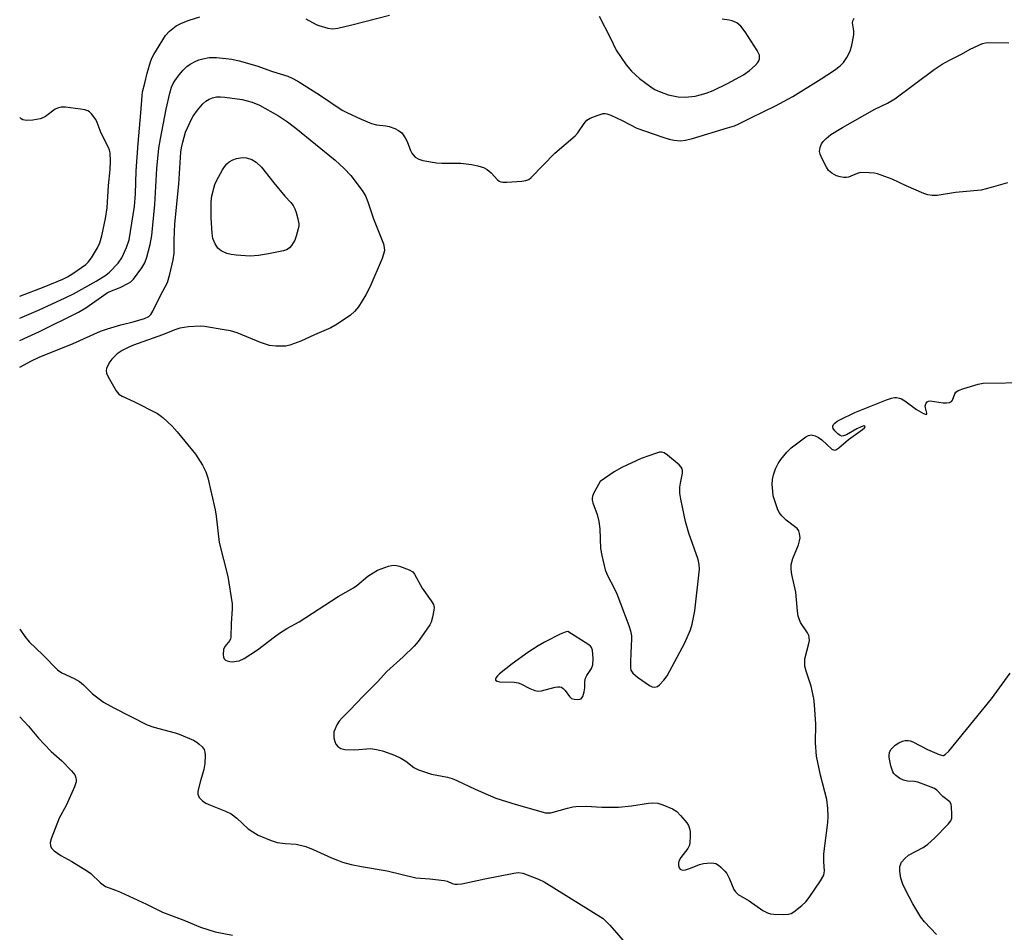
# Model space of a CAD drawing. Units: inches. Extents: x 1159771 to 1165770, y 529461 to 533461.
# Drawn here: x 1159771 to 1160044, y 529705 to 529958 of the extents above; entities that cross this region are included whole.
import ezdxf

# ---------------------------------------------------------------- set-up
doc = ezdxf.new("R2010")
doc.units = ezdxf.units.IN
doc.header["$MEASUREMENT"] = 0
doc.layers.add('Undefined', color=1, linetype='Continuous')

msp = doc.modelspace()

# ---------------------------------------------------------------- linework, layer by layer
at = {"layer": 'Undefined'}
for points, elevation in [([(1159771.25, 529874.94), (1159776.46, 529877.16), (1159783.88, 529880.52), (1159786.14, 529881.64), (1159792.47, 529885.17), (1159795.11, 529886.85), (1159796.15, 529887.66), (1159798.58, 529890.19), (1159799.59, 529891.68), (1159800.86, 529894.52), (1159801.58, 529896.67), (1159803.11, 529905.92), (1159803.39, 529909.42), (1159803.52, 529915.74), (1159804.09, 529923.32), (1159804.88, 529931.88), (1159805.17, 529936.53), (1159805.34, 529937.64), (1159805.9, 529940.13), (1159806.58, 529942.86), (1159807.5, 529945.97), (1159807.91, 529947.05), (1159808.43, 529948.06), (1159811.64, 529953.3), (1159812.82, 529954.55), (1159814.59, 529955.99), (1159816.12, 529956.75), (1159818.27, 529957.59), (1159821.15, 529958.45)], 310), ([(1159771.25, 529868.75), (1159776.73, 529871.21), (1159787.59, 529876.57), (1159789.57, 529877.77), (1159795.47, 529881.92), (1159796.23, 529882.31), (1159799.12, 529883.46), (1159801.46, 529884.59), (1159802.07, 529885.02), (1159802.8, 529885.74), (1159805.14, 529888.88), (1159805.91, 529890.31), (1159806.52, 529891.88), (1159807.38, 529895.32), (1159807.86, 529897.81), (1159808.76, 529906.46), (1159809.28, 529916.4), (1159809.87, 529922.08), (1159810.27, 529924.61), (1159811.82, 529932.84), (1159812.91, 529937.28), (1159813.38, 529938.97), (1159813.8, 529940.02), (1159814.24, 529940.75), (1159815.46, 529942.36), (1159816.56, 529943.7), (1159817.6, 529944.71), (1159818.56, 529945.38), (1159819.87, 529946.07), (1159820.94, 529946.53), (1159822, 529946.87), (1159823.83, 529947.21), (1159825.81, 529947.16), (1159830.11, 529946.75), (1159832.12, 529946.27), (1159836.99, 529944.86), (1159841.38, 529943.33), (1159845.61, 529942.06), (1159846.83, 529941.52), (1159848.34, 529940.63), (1159854.34, 529936.89), (1159860.71, 529932.62), (1159861.98, 529931.92), (1159865.92, 529930.08), (1159868.84, 529928.9), (1159870.2, 529928.54), (1159872.82, 529928.25), (1159873.67, 529928.08), (1159875.3, 529927.49), (1159876.33, 529926.99), (1159877.17, 529926.28), (1159878.13, 529924.89), (1159878.65, 529923.87), (1159879.57, 529921.42), (1159879.96, 529920.66), (1159880.31, 529920.2), (1159880.94, 529919.6), (1159881.91, 529919), (1159883.03, 529918.68), (1159886.83, 529918.01), (1159888.29, 529917.92), (1159893.57, 529917.87), (1159896.53, 529917.55), (1159898.26, 529917.21), (1159899.86, 529916.68), (1159900.85, 529916.16), (1159901.96, 529915.2), (1159903.74, 529913.24), (1159904.18, 529912.91), (1159904.66, 529912.7), (1159905.2, 529912.61), (1159906.35, 529912.62), (1159910.5, 529912.9), (1159911.64, 529913.06), (1159912.41, 529913.37), (1159913.08, 529913.89), (1159919.68, 529920.71), (1159925.29, 529925.44), (1159926.03, 529926.3), (1159927.78, 529928.94), (1159928.54, 529929.8), (1159929.48, 529930.41), (1159931.38, 529931.15), (1159933.02, 529931.63), (1159933.57, 529931.67), (1159934.1, 529931.58), (1159935.16, 529931.19), (1159938.31, 529929.73), (1159942.42, 529927.64), (1159949.62, 529925.09), (1159951.3, 529924.57), (1159952.71, 529924.24), (1159954.48, 529924.13), (1159955.84, 529924.24), (1159957.81, 529924.75), (1159967.52, 529927.66), (1159969.5, 529928.3), (1159970.46, 529928.68), (1159973.97, 529930.49), (1159980.81, 529933.84), (1159985.66, 529936.39), (1159993.51, 529941.32), (1159997.18, 529943.73), (1159998.72, 529944.92), (1159999.69, 529945.86), (1160000.62, 529947.23), (1160001.51, 529948.96), (1160001.98, 529950.64), (1160002.52, 529953.51), (1160002.55, 529954.62), (1160002.16, 529956.82), (1160002.25, 529957.35), (1160002.62, 529958.09)], 312), ([(1159850.61, 529957.9), (1159853.44, 529956.4), (1159854.23, 529956.07), (1159856.68, 529955.38), (1159858.05, 529955.18), (1159859.45, 529955.34), (1159863.38, 529956.24), (1159873.76, 529958.97)], 310), ([(1159931.96, 529958.64), (1159935.02, 529952.77), (1159936.68, 529949.26), (1159939.44, 529945.16), (1159940.94, 529943.41), (1159943.09, 529941.4), (1159946.65, 529938.79), (1159947.4, 529938.35), (1159948.69, 529937.76), (1159951.08, 529936.83), (1159953.84, 529936.29), (1159955.8, 529936.25), (1159958.59, 529936.49), (1159959.98, 529936.81), (1159961.63, 529937.31), (1159963.55, 529938.1), (1159967.5, 529940.04), (1159971.96, 529942.42), (1159973.62, 529943.61), (1159975.17, 529944.97), (1159975.93, 529945.84), (1159976.2, 529946.31), (1159976.37, 529946.81), (1159976.44, 529947.31), (1159976.37, 529947.84), (1159975.77, 529949.14), (1159972.42, 529954.33), (1159971.2, 529955.92), (1159970.07, 529956.78), (1159968.8, 529957.41), (1159967.99, 529957.58), (1159966.03, 529957.8)], 310), ([(1160045.14, 529912.42), (1160040.67, 529911.12), (1160037.82, 529910.43), (1160030.75, 529909.79), (1160025.66, 529908.98), (1160024.25, 529908.93), (1160023.12, 529909.11), (1160022, 529909.5), (1160017.05, 529911.66), (1160013.17, 529913.48), (1160009.15, 529914.95), (1160008.3, 529915.11), (1160006.85, 529915.25), (1160004.54, 529915.28), (1160003.48, 529915.01), (1160001.06, 529914.02), (1160000.55, 529913.92), (1159999.74, 529913.92), (1159998.72, 529914.08), (1159997.75, 529914.42), (1159996.46, 529915.13), (1159995.56, 529915.84), (1159994.93, 529916.76), (1159993.77, 529919.08), (1159993.21, 529920.39), (1159993.04, 529921.18), (1159993.19, 529922.24), (1159993.61, 529923.27), (1159994.07, 529923.95), (1159994.84, 529924.75), (1159996.18, 529925.82), (1159999.44, 529927.84), (1160008.41, 529932.86), (1160011.9, 529934.57), (1160013.94, 529935.77), (1160024.84, 529943.9), (1160027.03, 529945.37), (1160029.11, 529946.51), (1160032.38, 529948.16), (1160034.77, 529949.54), (1160038.21, 529951.09), (1160039.05, 529951.29), (1160039.92, 529951.36), (1160045.56, 529951.3)], 314), ([(1159771.25, 529861.36), (1159774.51, 529863.13), (1159776.61, 529864.14), (1159786.06, 529867.88), (1159793.65, 529871.28), (1159795.59, 529871.96), (1159799.33, 529873.06), (1159802.75, 529873.87), (1159805.81, 529874.79), (1159807.08, 529875.36), (1159807.64, 529875.91), (1159808.2, 529876.87), (1159810.26, 529881.22), (1159812.19, 529884.81), (1159812.87, 529887.09), (1159813.84, 529891.14), (1159814.05, 529892.94), (1159814.08, 529896.67), (1159814.29, 529901.11), (1159815.33, 529912.07), (1159815.94, 529920.97), (1159816.1, 529922.13), (1159816.46, 529923.77), (1159817.26, 529926.47), (1159818.87, 529930.15), (1159819.32, 529930.9), (1159820.52, 529932.58), (1159821.44, 529933.73), (1159822.04, 529934.35), (1159822.89, 529935.07), (1159823.81, 529935.69), (1159824.69, 529936.06), (1159825.79, 529936.27), (1159826.97, 529936.32), (1159828.13, 529936.25), (1159832.98, 529935.56), (1159835.72, 529934.82), (1159837.71, 529934.01), (1159843, 529931.04), (1159845.49, 529929.41), (1159847.8, 529927.62), (1159858.77, 529918.7), (1159861.23, 529916.39), (1159863.06, 529914.47), (1159866.2, 529910.29), (1159867.13, 529908.83), (1159867.82, 529907.19), (1159869.37, 529902.51), (1159872.09, 529895.57), (1159872.35, 529894.49), (1159872.36, 529893.73), (1159872.16, 529892.71), (1159871.73, 529891.43), (1159868.37, 529883.48), (1159867.22, 529881.4), (1159865.19, 529878.11), (1159864.1, 529876.8), (1159862.97, 529875.79), (1159859.31, 529873.3), (1159857.56, 529872.21), (1159852.97, 529870.31), (1159849.16, 529868.57), (1159846.16, 529867.44), (1159845.04, 529867.18), (1159842.23, 529867.13), (1159840.54, 529867.35), (1159838.06, 529868.17), (1159831.51, 529870.86), (1159829.68, 529871.4), (1159827.96, 529871.73), (1159822.48, 529872.61), (1159821.32, 529872.73), (1159818.04, 529872.52), (1159815.67, 529872.18), (1159814.27, 529871.69), (1159810.84, 529870.28), (1159802.79, 529867.48), (1159801.47, 529866.87), (1159799.7, 529865.93), (1159798.27, 529864.99), (1159796.79, 529863.51), (1159796.27, 529862.79), (1159795.68, 529861.76), (1159795.33, 529860.97), (1159795.19, 529860.45), (1159795.27, 529859.66), (1159795.75, 529858.62), (1159798.03, 529854.73), (1159798.76, 529853.84), (1159799.7, 529853.25), (1159802.9, 529851.83), (1159809.49, 529848.47), (1159810.92, 529847.4), (1159813.53, 529844.93), (1159814.91, 529843.37), (1159820.02, 529837.18), (1159821.92, 529834.15), (1159822.89, 529832.32), (1159823.39, 529830.64), (1159825.45, 529821.79), (1159825.72, 529820.05), (1159826.56, 529812.74), (1159829, 529803.26), (1159830.16, 529795.72), (1159830.2, 529794.28), (1159829.93, 529790.27), (1159829.78, 529786.58), (1159829.67, 529786.05), (1159829.47, 529785.58), (1159828.16, 529783.91), (1159827.72, 529783.01), (1159827.64, 529781.68), (1159827.76, 529780.91), (1159827.95, 529780.46), (1159828.33, 529780.09), (1159828.76, 529779.89), (1159829.49, 529779.71), (1159830.28, 529779.67), (1159831.35, 529779.77), (1159832.14, 529779.94), (1159833.48, 529780.57), (1159837.17, 529782.91), (1159841.87, 529786.6), (1159843.33, 529787.62), (1159845.34, 529788.88), (1159848.72, 529790.7), (1159859.59, 529797.73), (1159863.8, 529800.14), (1159864.73, 529800.83), (1159867.83, 529803.42), (1159869.24, 529804.35), (1159870.47, 529805.05), (1159873.54, 529806.12), (1159874.39, 529806.34), (1159875.23, 529806.44), (1159876.6, 529806.15), (1159879.29, 529805.14), (1159880.23, 529804.57), (1159880.76, 529803.93), (1159882.85, 529800.09), (1159885.39, 529796.52), (1159885.95, 529795.52), (1159886.15, 529794.73), (1159886.11, 529793.93), (1159885.72, 529792), (1159885.32, 529790.65), (1159884.95, 529789.87), (1159883.98, 529788.4), (1159881.76, 529785.28), (1159880.67, 529783.97), (1159877.58, 529781), (1159873.01, 529776.92), (1159870.44, 529774.12), (1159866.52, 529770.15), (1159862.82, 529766.18), (1159860.59, 529764), (1159859.83, 529763.14), (1159859.21, 529762.13), (1159858.69, 529761.05), (1159858.4, 529760.22), (1159858.32, 529759.67), (1159858.39, 529758.57), (1159858.62, 529757.49), (1159858.93, 529756.76), (1159859.44, 529756.16), (1159860.31, 529755.56), (1159861.36, 529755.29), (1159864.22, 529755.26), (1159868.48, 529755.57), (1159870.18, 529755.36), (1159871.85, 529754.96), (1159875.14, 529753.7), (1159876.96, 529752.88), (1159878.35, 529752.05), (1159880.54, 529750.32), (1159881.85, 529749.72), (1159885.43, 529748.5), (1159889.84, 529747.6), (1159891.15, 529747.25), (1159892.42, 529746.74), (1159897.54, 529744.32), (1159903.31, 529741.86), (1159908.96, 529740.02), (1159917.01, 529737.8), (1159917.78, 529737.71), (1159918.57, 529737.8), (1159923.17, 529739.09), (1159924.59, 529739.4), (1159925.44, 529739.5), (1159928.29, 529739.56), (1159932.68, 529739.35), (1159937.31, 529739.36), (1159940.86, 529739.68), (1159945.63, 529740.41), (1159946.77, 529740.49), (1159948.18, 529740.4), (1159949.57, 529740), (1159952.27, 529738.85), (1159953.49, 529738.1), (1159954.51, 529737.03), (1159956.22, 529734.95), (1159956.71, 529734.23), (1159957.03, 529733.45), (1159957.14, 529732.6), (1159957.15, 529731.13), (1159957.09, 529729.66), (1159956.96, 529728.81), (1159956.5, 529727.83), (1159954.59, 529725.35), (1159954.02, 529724.38), (1159953.9, 529723.88), (1159953.93, 529723.14), (1159954.13, 529722.46), (1159954.39, 529722.12), (1159954.58, 529722), (1159955.05, 529721.89), (1159955.84, 529721.99), (1159957.24, 529722.44), (1159959.73, 529723.42), (1159960.86, 529723.73), (1159962.91, 529723.86), (1159963.77, 529723.8), (1159964.3, 529723.66), (1159965.03, 529723.23), (1159965.69, 529722.65), (1159966.74, 529721.59), (1159967.3, 529720.9), (1159967.96, 529719.68), (1159969.28, 529716.5), (1159969.71, 529715.82), (1159970.44, 529715.14), (1159973.49, 529713.33), (1159977.36, 529710.7), (1159978.66, 529710.01), (1159979.49, 529709.76), (1159980.35, 529709.66), (1159982.97, 529709.59), (1159984.4, 529709.66), (1159985.19, 529709.88), (1159985.91, 529710.31), (1159988.17, 529712.1), (1159989.22, 529713.08), (1159990.14, 529714.25), (1159993.35, 529718.92), (1159994.21, 529720.45), (1159994.37, 529721.12), (1159994.39, 529721.64), (1159994.2, 529724.16), (1159994.24, 529726.36), (1159995.31, 529735.03), (1159995.44, 529736.73), (1159995.33, 529739.08), (1159995.07, 529741.42), (1159993.3, 529748.22), (1159992.24, 529753.46), (1159991.97, 529757.14), (1159992, 529762.36), (1159991.63, 529767.73), (1159991.44, 529769.5), (1159990.71, 529772.89), (1159989.3, 529777.01), (1159989, 529778.42), (1159988.94, 529779.6), (1159989.01, 529780.47), (1159990.11, 529784.74), (1159990.23, 529785.58), (1159990.2, 529786.39), (1159990.07, 529786.89), (1159989.71, 529787.65), (1159987.8, 529790.5), (1159987.35, 529791.51), (1159987.1, 529792.29), (1159986.89, 529793.71), (1159986.49, 529798.93), (1159985.39, 529803.86), (1159985.16, 529805.19), (1159985.22, 529806.57), (1159985.61, 529808.28), (1159987.17, 529812.07), (1159987.53, 529813.16), (1159987.63, 529814.02), (1159987.52, 529815.17), (1159987.28, 529815.98), (1159986.81, 529816.63), (1159983.77, 529818.92), (1159982.58, 529820.09), (1159981.89, 529821), (1159981.4, 529822.06), (1159980.53, 529824.56), (1159980.22, 529825.7), (1159980.06, 529826.83), (1159979.93, 529828.82), (1159979.98, 529830.17), (1159980.27, 529831.49), (1159980.83, 529833.12), (1159981.55, 529834.6), (1159982.27, 529835.77), (1159983.93, 529837.76), (1159985.18, 529838.97), (1159989.22, 529842.03), (1159989.97, 529842.42), (1159990.74, 529842.53), (1159991.79, 529842.33), (1159992.79, 529841.87), (1159993.72, 529841.15), (1159996.5, 529838.6), (1159997.09, 529838.31), (1159997.52, 529838.4), (1159998.39, 529838.98), (1160001.09, 529841.26), (1160004.99, 529844.04), (1160005.53, 529844.53), (1160005.67, 529844.81), (1160005.62, 529844.91), (1160005.36, 529845.03), (1160004.55, 529844.82), (1160003.37, 529844.22), (1160000.49, 529842.57), (1159999.72, 529842.26), (1159999.23, 529842.22), (1159998.77, 529842.38), (1159998.11, 529842.86), (1159997.3, 529843.68), (1159996.83, 529844.32), (1159996.7, 529844.76), (1159996.73, 529844.98), (1159996.94, 529845.42), (1159997.29, 529845.83), (1159997.95, 529846.35), (1159998.7, 529846.77), (1160002.82, 529848.75), (1160011.65, 529852.28), (1160013, 529852.75), (1160013.81, 529852.91), (1160014.37, 529852.91), (1160015.2, 529852.76), (1160015.73, 529852.57), (1160016.7, 529852), (1160019.96, 529849.61), (1160021.88, 529848.48), (1160022.62, 529848.2), (1160022.77, 529848.28), (1160022.79, 529848.58), (1160022.41, 529850.03), (1160022.36, 529850.55), (1160022.53, 529851.21), (1160022.9, 529851.73), (1160023.27, 529851.92), (1160023.75, 529851.97), (1160027.37, 529851.44), (1160028.26, 529851.43), (1160029.09, 529851.54), (1160029.67, 529851.85), (1160029.95, 529852.2), (1160030.59, 529853.96), (1160030.86, 529854.39), (1160031.48, 529854.84), (1160033.08, 529855.44), (1160036.99, 529856.64), (1160038.4, 529856.9), (1160050.88, 529857.08)], 314), ([(1159771.25, 529881.02), (1159778.03, 529883.63), (1159783.2, 529885.77), (1159784.52, 529886.39), (1159786, 529887.29), (1159789.55, 529889.78), (1159790.27, 529890.47), (1159791.15, 529891.66), (1159792.83, 529894.38), (1159793.47, 529895.83), (1159794, 529897.77), (1159795.07, 529902.55), (1159795.46, 529905.56), (1159795.91, 529911.71), (1159796.33, 529916.14), (1159796.41, 529918.48), (1159796.32, 529920.73), (1159796.18, 529921.48), (1159795.9, 529922.28), (1159793.81, 529926.22), (1159792.68, 529929.2), (1159792.31, 529929.97), (1159791.17, 529931.6), (1159790.59, 529932.18), (1159790.12, 529932.45), (1159789.3, 529932.69), (1159788.12, 529932.87), (1159783.95, 529933.39), (1159782.78, 529933.4), (1159782.03, 529933.25), (1159781.08, 529932.86), (1159778.38, 529930.87), (1159777.67, 529930.45), (1159776.88, 529930.17), (1159774.88, 529929.82), (1159773.15, 529929.7), (1159772.08, 529929.96), (1159771.61, 529930.22), (1159771.25, 529930.53)], 308), ([(1159771.24, 529788.65), (1159772.64, 529786.65), (1159773.9, 529785.13), (1159777.66, 529781.53), (1159781.74, 529777.41), (1159782.96, 529776.58), (1159786.31, 529775.03), (1159787.85, 529774.17), (1159788.95, 529773.28), (1159791.47, 529770.75), (1159794.44, 529768.48), (1159797.33, 529766.83), (1159806.55, 529762.2), (1159808.48, 529761.49), (1159814.4, 529759.96), (1159815.51, 529759.61), (1159819.48, 529757.89), (1159820.34, 529757.39), (1159821.04, 529756.84), (1159821.87, 529756.03), (1159822.37, 529755.36), (1159822.61, 529754.6), (1159822.66, 529753.76), (1159822.56, 529751.45), (1159822.35, 529749.74), (1159821.35, 529746.66), (1159820.61, 529743.77), (1159820.61, 529742.94), (1159821.03, 529742.03), (1159821.9, 529741.06), (1159822.86, 529740.46), (1159824.19, 529739.85), (1159828.32, 529738.25), (1159829.86, 529737.47), (1159831.42, 529736.31), (1159834.62, 529733.31), (1159835.85, 529732.48), (1159837.41, 529731.59), (1159840.94, 529730.11), (1159842.61, 529729.53), (1159844.87, 529729.21), (1159847.87, 529729.08), (1159850.58, 529728.4), (1159852.67, 529727.63), (1159857.74, 529725.27), (1159859.36, 529724.59), (1159860.73, 529724.11), (1159863.19, 529723.45), (1159866.02, 529722.83), (1159873.18, 529721.67), (1159881.11, 529719.73), (1159885.02, 529719.47), (1159888.97, 529718.97), (1159889.78, 529718.76), (1159891.17, 529718.17), (1159891.91, 529717.98), (1159892.68, 529717.93), (1159893.88, 529718.09), (1159900.19, 529719.48), (1159908.3, 529721.05), (1159909.59, 529721.19), (1159910.73, 529721.05), (1159915.13, 529719.36), (1159916.72, 529718.59), (1159933.03, 529708.42), (1159933.92, 529707.66), (1159934.92, 529706.57), (1159948.93, 529690.44)], 316), ([(1160025.51, 529703.98), (1160022.17, 529707.51), (1160021.11, 529708.86), (1160018.88, 529712.48), (1160016.9, 529716.37), (1160016.16, 529717.97), (1160015.57, 529719.65), (1160015.31, 529721.56), (1160015.35, 529722.91), (1160015.57, 529723.64), (1160015.81, 529724.09), (1160016.67, 529725.13), (1160017.72, 529726.01), (1160021.76, 529728.14), (1160023.05, 529729.04), (1160024.96, 529730.77), (1160028.76, 529734.61), (1160029.45, 529735.52), (1160029.7, 529736.28), (1160029.76, 529737.4), (1160029.65, 529739.39), (1160029.51, 529740.18), (1160029.15, 529740.84), (1160027.19, 529742.26), (1160025.55, 529744.03), (1160024.88, 529744.52), (1160023.3, 529745.19), (1160020.26, 529746.22), (1160019.42, 529746.41), (1160017.44, 529746.57), (1160016.31, 529746.83), (1160015.32, 529747.32), (1160014.17, 529748.11), (1160013.62, 529748.7), (1160013.34, 529749.16), (1160012.8, 529750.8), (1160012.32, 529753.08), (1160012.32, 529753.65), (1160012.48, 529754.51), (1160012.82, 529755.29), (1160013.17, 529755.73), (1160014.04, 529756.51), (1160014.99, 529757.19), (1160016.01, 529757.67), (1160016.81, 529757.8), (1160017.62, 529757.81), (1160018.15, 529757.73), (1160018.93, 529757.46), (1160022.97, 529755.33), (1160026.2, 529753.9), (1160027.22, 529753.67), (1160027.45, 529753.69), (1160027.89, 529753.91), (1160028.87, 529754.89), (1160040.73, 529769.32), (1160045.92, 529776.47)], 316), ([(1159771.24, 529764.41), (1159773.67, 529761.81), (1159776.48, 529758.48), (1159778.01, 529756.8), (1159780, 529754.79), (1159782.89, 529752.16), (1159785.58, 529749.39), (1159786.5, 529748.26), (1159786.83, 529747.49), (1159786.91, 529746.93), (1159786.87, 529746.37), (1159786.42, 529744.99), (1159784.17, 529739.8), (1159782.21, 529736.28), (1159779.93, 529730.59), (1159779.72, 529729.55), (1159779.75, 529728.58), (1159780.08, 529727.95), (1159780.84, 529727.21), (1159782.67, 529725.92), (1159785.72, 529724.24), (1159790.06, 529721.61), (1159790.97, 529720.89), (1159793.68, 529718.33), (1159794.36, 529717.78), (1159795.05, 529717.36), (1159797.84, 529716.34), (1159799.19, 529715.76), (1159806.41, 529712.41), (1159810.87, 529710.21), (1159816.8, 529708), (1159821.39, 529706.01), (1159825.47, 529704.8), (1159830.29, 529703.8)], 318)]:
    msp.add_lwpolyline(points, dxfattribs=dict(at, elevation=elevation))
for points, elevation in [([(1159835.14, 529892.16), (1159831.31, 529892.39), (1159829.85, 529892.57), (1159828.72, 529892.9), (1159827.11, 529893.64), (1159826.22, 529894.33), (1159825.45, 529895.5), (1159824.78, 529897.06), (1159824.57, 529898.46), (1159824.31, 529902.72), (1159824.31, 529907.17), (1159824.55, 529908.87), (1159825.4, 529911.98), (1159825.86, 529913.01), (1159827.45, 529916.04), (1159828.01, 529916.9), (1159828.71, 529917.72), (1159829.31, 529918.24), (1159830.31, 529918.79), (1159831.39, 529919.19), (1159832.49, 529919.42), (1159833.3, 529919.46), (1159834.1, 529919.39), (1159835.66, 529918.9), (1159836.85, 529918.2), (1159838.31, 529916.82), (1159841.68, 529912.48), (1159844.78, 529908.77), (1159846.4, 529907.03), (1159847.09, 529906.14), (1159847.55, 529905.28), (1159847.93, 529904.19), (1159848.4, 529902.51), (1159848.66, 529901.11), (1159848.66, 529900.54), (1159848.5, 529899.68), (1159847.92, 529897.67), (1159847.52, 529896.55), (1159847.12, 529895.79), (1159846.63, 529895.09), (1159846.08, 529894.47), (1159845.67, 529894.16), (1159845.2, 529893.91), (1159844.36, 529893.64), (1159840.26, 529892.73), (1159837.42, 529892.32)], 316), ([(1159949.19, 529837.78), (1159948.66, 529837.72), (1159947.82, 529837.51), (1159943.62, 529836.02), (1159938.19, 529833.55), (1159936.14, 529832.34), (1159932.23, 529829.62), (1159930.38, 529826.28), (1159930.07, 529825.5), (1159929.99, 529824.97), (1159930.01, 529824.47), (1159930.19, 529823.67), (1159931.38, 529820.47), (1159931.84, 529818.54), (1159932.1, 529816.55), (1159932.33, 529811.04), (1159932.7, 529809.07), (1159933.59, 529805.14), (1159934.2, 529803.61), (1159936.23, 529799.84), (1159936.86, 529798.5), (1159940.2, 529789.68), (1159940.64, 529788.18), (1159940.89, 529786.81), (1159940.94, 529785.96), (1159940.67, 529782.16), (1159940.58, 529779.54), (1159940.6, 529778.09), (1159940.75, 529777.28), (1159941.23, 529776.48), (1159942.53, 529775.4), (1159945.87, 529773.07), (1159946.61, 529772.7), (1159947.36, 529772.57), (1159948.07, 529772.74), (1159948.71, 529773.24), (1159949.88, 529774.54), (1159950.75, 529775.72), (1159955.65, 529784.91), (1159957.29, 529788.48), (1159957.76, 529790.11), (1159958.5, 529793.75), (1159959.76, 529805.34), (1159959.68, 529806.61), (1159959.35, 529808.02), (1159956.8, 529815.28), (1159955.83, 529818.51), (1159954.55, 529824.7), (1159954.34, 529826.4), (1159954.32, 529828.03), (1159954.47, 529829.14), (1159955.04, 529831.91), (1159955.07, 529832.69), (1159954.96, 529833.17), (1159954.69, 529833.62), (1159954.11, 529834.24), (1159950.89, 529836.93), (1159949.95, 529837.57)], 312), ([(1159923.26, 529788.02), (1159922.51, 529787.84), (1159921.12, 529787.28), (1159916.82, 529785.1), (1159915.03, 529784.1), (1159912.13, 529782.22), (1159907.8, 529779.06), (1159904.33, 529776.3), (1159903.72, 529775.7), (1159903.4, 529775.28), (1159903.21, 529774.86), (1159903.22, 529774.52), (1159903.67, 529774.23), (1159904.39, 529774.09), (1159908.37, 529773.97), (1159909.47, 529773.82), (1159910.22, 529773.52), (1159912.7, 529772.2), (1159914.07, 529771.68), (1159914.9, 529771.48), (1159915.97, 529771.54), (1159919.72, 529772.59), (1159920.51, 529772.72), (1159921.01, 529772.71), (1159921.52, 529772.56), (1159921.96, 529772.26), (1159922.5, 529771.64), (1159923.69, 529770.02), (1159924.29, 529769.48), (1159925.02, 529769.23), (1159925.81, 529769.16), (1159926.55, 529769.23), (1159926.96, 529769.41), (1159927.38, 529769.99), (1159927.77, 529771.32), (1159927.93, 529772.45), (1159927.99, 529774.14), (1159928.17, 529775.06), (1159928.53, 529775.83), (1159929.78, 529777.76), (1159930.19, 529778.79), (1159930.26, 529780.52), (1159930.08, 529782.84), (1159929.82, 529783.6), (1159929.49, 529784.01), (1159929.06, 529784.37)], 312)]:
    msp.add_lwpolyline(points, close=True, dxfattribs=dict(at, elevation=elevation))

doc.saveas('drawing.dxf')
